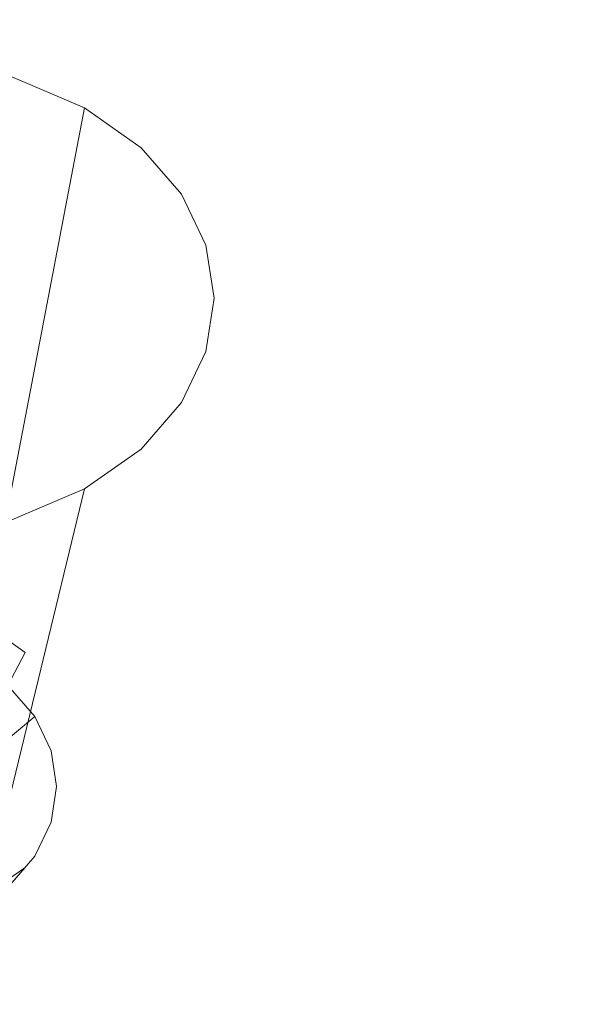
# Model space of a CAD drawing. Extents: x -176 to 132, y -93 to 79.
# Drawn here: x 107 to 109, y -68 to -64 of the extents above; entities that cross this region are included whole.
import ezdxf

# ---------------------------------------------------------------- set-up
doc = ezdxf.new("R2010")
doc.units = 0
doc.header["$LTSCALE"] = 500
doc.header["$MEASUREMENT"] = 0
for name, color, linetype in [('BIALY', 254, 'Continuous'), ('CHROM', 251, 'Continuous'), ('GUMA', 179, 'Continuous')]:
    doc.layers.add(name, color=color, linetype=linetype)

msp = doc.modelspace()

# ---------------------------------------------------------------- linework, layer by layer
at = {"layer": 'BIALY', "lineweight": 0, "invisible_edges": 15}
for points in [[(111.0799, -64.9258, 167.0778), (106.7979, -65.1195, 167.0114), (106.7308, -63.47, 164.0503), (110.9556, -63.2453, 164.1275)], [(111.0799, -64.9258, 167.0778), (111.187, -66.4874, 169.7867), (106.8558, -66.6563, 169.7287), (106.7979, -65.1195, 167.0114)], [(111.2777, -67.9444, 172.2845), (106.9048, -68.0942, 172.2332), (106.8558, -66.6563, 169.7287), (111.187, -66.4874, 169.7867)], [(111.2777, -67.9444, 172.2845), (111.3529, -69.3114, 174.6019), (106.9455, -69.4469, 174.5554), (106.9048, -68.0942, 172.2332)]]:
    msp.add_3dface(points, dxfattribs=at)
at = {"layer": 'CHROM', "lineweight": 0, "invisible_edges": 15}
for points in [[(105.7688, -62.4498, 207.3465), (105.7127, -63.8311, 209.2765), (108.6428, -64.4238, 209.0732), (108.7262, -63.0492, 207.1409)], [(111.1831, -64.5656, 206.2158), (108.4473, -63.7864, 206.4759), (108.519, -62.4476, 204.5732), (111.2771, -63.2348, 204.3103)], [(111.5447, -63.8477, 206.867), (108.7262, -63.0492, 207.1409), (108.6428, -64.4238, 209.0732), (111.4349, -65.2126, 208.8026)], [(105.5774, -63.2014, 206.6714), (108.4473, -63.7864, 206.4759), (108.3653, -65.1563, 208.4009), (105.5221, -64.5778, 208.5942)], [(111.1831, -64.5656, 206.2158), (111.0753, -65.9262, 208.1438), (108.3653, -65.1563, 208.4009), (108.4473, -63.7864, 206.4759)], [(105.6495, -65.242, 211.222), (108.5491, -65.8267, 211.0207), (108.6428, -64.4238, 209.0732), (105.7127, -63.8311, 209.2765)], [(111.3118, -66.604, 210.7531), (111.4349, -65.2126, 208.8026), (108.6428, -64.4238, 209.0732), (108.5491, -65.8267, 211.0207)], [(105.4599, -65.9836, 210.5326), (105.5221, -64.5778, 208.5942), (108.3653, -65.1563, 208.4009), (108.2731, -66.5542, 210.341)], [(110.9545, -67.3129, 210.0864), (108.2731, -66.5542, 210.341), (108.3653, -65.1563, 208.4009), (111.0753, -65.9262, 208.1438)], [(105.6495, -65.242, 211.222), (105.5793, -66.6804, 213.1776), (108.4455, -67.2554, 212.9771), (108.5491, -65.8267, 211.0207)], [(111.3118, -66.604, 210.7531), (108.5491, -65.8267, 211.0207), (108.4455, -67.2554, 212.9771), (111.1761, -68.0191, 212.7112)], [(105.4599, -65.9836, 210.5326), (108.2731, -66.5542, 210.341), (108.1713, -67.9773, 212.2892), (105.3908, -67.4162, 212.4803)], [(110.9545, -67.3129, 210.0864), (110.8212, -68.7224, 212.0359), (108.1713, -67.9773, 212.2892), (108.2731, -66.5542, 210.341)], [(105.5021, -68.1436, 215.1371), (108.3323, -68.707, 214.9356), (108.4455, -67.2554, 212.9771), (105.5793, -66.6804, 213.1776)], [(111.0283, -69.4542, 214.6692), (111.1761, -68.0191, 212.7112), (108.4455, -67.2554, 212.9771), (108.3323, -68.707, 214.9356)], [(105.3145, -68.8731, 214.4314), (105.3908, -67.4162, 212.4803), (108.1713, -67.9773, 212.2892), (108.0598, -69.4226, 214.2389)], [(110.676, -70.1515, 213.9847), (108.0598, -69.4226, 214.2389), (108.1713, -67.9773, 212.2892), (110.8212, -68.7224, 212.0359)], [(105.5021, -68.1436, 215.1371), (105.4178, -69.629, 217.0947), (108.2095, -70.1784, 216.8894), (108.3323, -68.707, 214.9356)]]:
    msp.add_3dface(points, dxfattribs=at)
at = {"layer": 'GUMA', "lineweight": 0}
for points, invisible_edges in [([(107.2629, -64.3096, 165.9276), (107.0597, -65.3715, 165.4759), (106.7828, -65.2537, 165.2957), (106.9436, -64.1735, 165.7197)], 6), ([(107.2629, -64.3096, 165.9276), (107.511, -64.4845, 166.195), (107.2748, -65.5231, 165.7076), (107.0597, -65.3715, 165.4759)], 14), ([(107.6882, -64.6885, 166.5068), (107.4284, -65.7, 165.9779), (107.2748, -65.5231, 165.7076), (107.511, -64.4845, 166.195)], 7), ([(107.6882, -64.6885, 166.5068), (107.7946, -64.9118, 166.8481), (107.5206, -65.8935, 166.2737), (107.4284, -65.7, 165.9779)], 14), ([(107.8301, -65.1448, 167.2043), (107.5513, -66.0954, 166.5824), (107.5206, -65.8935, 166.2737), (107.7946, -64.9118, 166.8481)], 7), ([(107.8301, -65.1448, 167.2043), (107.7946, -65.3779, 167.5607), (107.5206, -66.2975, 166.8913), (107.5513, -66.0954, 166.5824)], 14), ([(106.8994, -66.2029, 165.1234), (106.6561, -66.0993, 164.9651), (106.7828, -65.2537, 165.2957), (107.0597, -65.3715, 165.4759)], 7), ([(106.8994, -66.2029, 165.1234), (107.0597, -65.3715, 165.4759), (107.2748, -65.5231, 165.7076), (107.0886, -66.3361, 165.3271)], 15), ([(107.6882, -65.6014, 167.9023), (107.4284, -66.4912, 167.1875), (107.5206, -66.2975, 166.8913), (107.7946, -65.3779, 167.5607)], 7), ([(107.2236, -66.4915, 165.5647), (107.0886, -66.3361, 165.3271), (107.2748, -65.5231, 165.7076), (107.4284, -65.7, 165.9779)], 15), ([(107.6882, -65.6014, 167.9023), (107.511, -65.8055, 168.2143), (107.2748, -66.6681, 167.4578), (107.4284, -66.4912, 167.1875)], 14), ([(107.2236, -66.4915, 165.5647), (107.4284, -65.7, 165.9779), (107.5206, -65.8935, 166.2737), (107.3046, -66.6616, 165.8246)], 15), ([(107.2629, -65.9804, 168.4816), (107.0597, -66.8197, 167.6896), (107.2748, -66.6681, 167.4578), (107.511, -65.8055, 168.2143)], 6), ([(107.3316, -66.8391, 166.096), (107.3046, -66.6616, 165.8246), (107.5206, -65.8935, 166.2737), (107.5513, -66.0954, 166.5824)], 15), ([(107.2629, -65.9804, 168.4816), (106.9436, -66.1164, 168.6896), (106.7828, -66.9376, 167.8698), (107.0597, -66.8197, 167.6896)], 14), ([(107.3316, -66.8391, 166.096), (107.5513, -66.0954, 166.5824), (107.5206, -66.2975, 166.8913), (107.3046, -67.0167, 166.3675)], 15), ([(106.8994, -66.2029, 165.1234), (107.0886, -66.3361, 165.3271), (107.0023, -66.6977, 165.1603), (106.8252, -66.5729, 164.9697)], 3), ([(107.2236, -67.187, 166.6278), (107.3046, -67.0167, 166.3675), (107.5206, -66.2975, 166.8913), (107.4284, -66.4912, 167.1875)], 15), ([(107.2236, -66.4915, 165.5647), (107.1288, -66.8432, 165.3828), (107.0023, -66.6977, 165.1603), (107.0886, -66.3361, 165.3271)], 15), ([(107.2236, -67.187, 166.6278), (107.4284, -66.4912, 167.1875), (107.2748, -66.6681, 167.4578), (107.0886, -67.3424, 166.8654)], 15), ([(107.2236, -66.4915, 165.5647), (107.3046, -66.6616, 165.8246), (107.2048, -67.0025, 165.6262), (107.1288, -66.8432, 165.3828)], 15), ([(106.7592, -66.7251, 164.9486), (106.8252, -66.5729, 164.9697), (107.0023, -66.6977, 165.1603), (106.9257, -66.8423, 165.1277)], 11), ([(106.8994, -67.4756, 167.069), (107.0886, -67.3424, 166.8654), (107.2748, -66.6681, 167.4578), (107.0597, -66.8197, 167.6896)], 7), ([(107.3316, -66.8391, 166.096), (107.2302, -67.1687, 165.8803), (107.2048, -67.0025, 165.6262), (107.3046, -66.6616, 165.8246)], 15), ([(107.0446, -66.979, 165.3367), (106.9257, -66.8423, 165.1277), (107.0023, -66.6977, 165.1603), (107.1288, -66.8432, 165.3828)], 15), ([(106.8994, -67.4756, 167.069), (107.0597, -66.8197, 167.6896), (106.7828, -66.9376, 167.8698), (106.6561, -67.5792, 167.2273)], 15), ([(107.0446, -66.979, 165.3367), (106.8714, -67.1229, 165.3309), (106.7683, -67.0044, 165.1497), (106.9257, -66.8423, 165.1277)], 4), ([(107.0446, -66.979, 165.3367), (107.1288, -66.8432, 165.3828), (107.2048, -67.0025, 165.6262), (107.1161, -67.1287, 165.5655)], 7), ([(107.3316, -66.8391, 166.096), (107.3046, -67.0167, 166.3675), (107.2048, -67.335, 166.1346), (107.2302, -67.1687, 165.8803)], 15), ([(107.0446, -66.979, 165.3367), (107.1161, -67.1287, 165.5655), (106.9333, -67.2528, 165.5294), (106.8714, -67.1229, 165.3309)], 15), ([(107.1399, -67.2849, 165.8043), (107.1161, -67.1287, 165.5655), (107.2048, -67.0025, 165.6262), (107.2302, -67.1687, 165.8803)], 14), ([(107.2236, -67.187, 166.6278), (107.1288, -67.4945, 166.3784), (107.2048, -67.335, 166.1346), (107.3046, -67.0167, 166.3675)], 15), ([(107.1399, -67.2849, 165.8043), (106.9539, -67.3883, 165.7366), (106.9333, -67.2528, 165.5294), (107.1161, -67.1287, 165.5655)], 15), ([(107.1399, -67.2849, 165.8043), (107.2302, -67.1687, 165.8803), (107.2048, -67.335, 166.1346), (107.1161, -67.4412, 166.0433)], 15), ([(107.2236, -67.187, 166.6278), (107.0886, -67.3424, 166.8654), (107.0023, -67.64, 166.6007), (107.1288, -67.4945, 166.3784)], 15), ([(107.1399, -67.2849, 165.8043), (107.1161, -67.4412, 166.0433), (106.9333, -67.5239, 165.9438), (106.9539, -67.3883, 165.7366)], 14), ([(106.8994, -67.4756, 167.069), (106.8252, -67.7646, 166.7913), (107.0023, -67.64, 166.6007), (107.0886, -67.3424, 166.8654)], 14), ([(107.0446, -67.591, 166.2723), (107.1161, -67.4412, 166.0433), (107.2048, -67.335, 166.1346), (107.1288, -67.4945, 166.3784)], 15), ([(107.0446, -67.591, 166.2723), (106.8714, -67.6539, 166.1425), (106.9333, -67.5239, 165.9438), (107.1161, -67.4412, 166.0433)], 7), ([(107.0446, -67.591, 166.2723), (107.1288, -67.4945, 166.3784), (107.0023, -67.64, 166.6007), (106.9257, -67.7277, 166.4812)], 15), ([(107.0446, -67.591, 166.2723), (106.9257, -67.7277, 166.4812), (106.7683, -67.7724, 166.3238), (106.8714, -67.6539, 166.1425)], 14), ([(106.7592, -67.8447, 166.6601), (106.9257, -67.7277, 166.4812), (107.0023, -67.64, 166.6007), (106.8252, -67.7646, 166.7913)], 9)]:
    msp.add_3dface(points, dxfattribs=dict(at, invisible_edges=invisible_edges))

doc.saveas('drawing.dxf')
